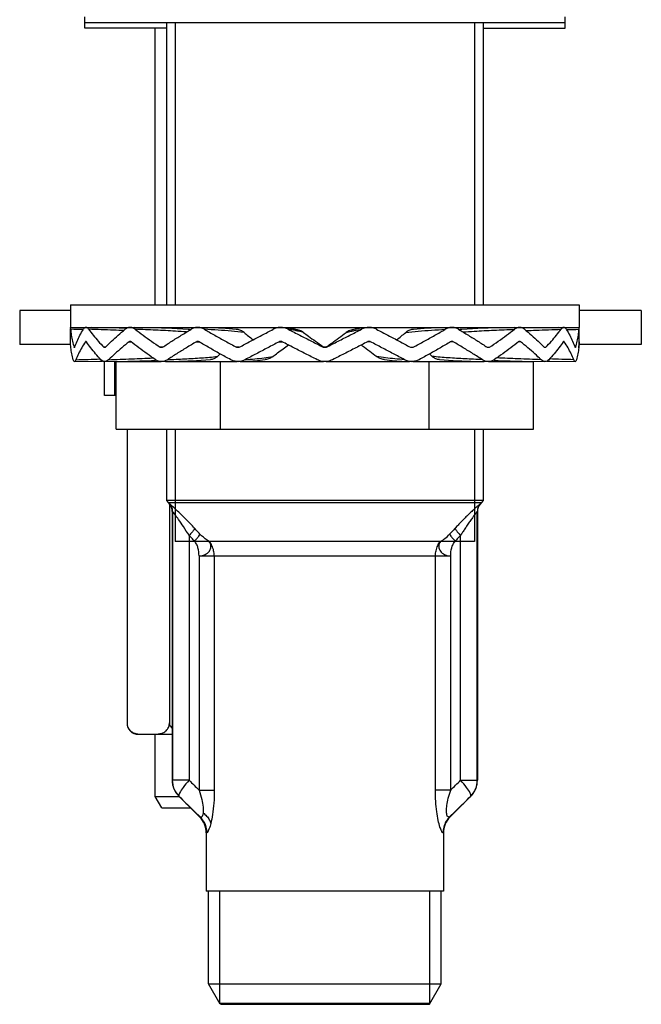
# Model space of a CAD drawing. Extents: x 3218 to 4618, y 511 to 1650.
# Drawn here: x 4184 to 4239, y 824 to 911 of the extents above; entities that cross this region are included whole.
import ezdxf

# ---------------------------------------------------------------- set-up
doc = ezdxf.new("R2010")
doc.units = 0
doc.header["$LTSCALE"] = 15
doc.header["$MEASUREMENT"] = 0
doc.layers.get('0').update_dxf_attribs({"linetype": 'CONTINUOUS'})
for name, color, linetype in [('DEF_LAYER_AXIS', 7, 'CONTINUOUS'), ('DEF_LAYER_CUT_FEAT', 7, 'CONTINUOUS'), ('DEF_LAYER_ROUND_FEAT', 7, 'CONTINUOUS')]:
    doc.layers.add(name, color=color, linetype=linetype)

msp = doc.modelspace()

# ---------------------------------------------------------------- linework, layer by layer
at = {"color": 7, "linetype": 'CONTINUOUS'}
for p, q in [((4189.86972, 910.49347), (4189.86972, 911.49347)), ((4189.86975, 910.99347), (4232.36969, 910.99347)), ((4197.11972, 910.99347), (4197.11972, 885.99347)), ((4225.11972, 910.99347), (4225.11972, 885.99347)), ((4232.36972, 910.49347), (4232.36972, 911.49347)), ((4197.11972, 910.49347), (4189.86975, 910.49347)), ((4196.11972, 885.99347), (4196.11972, 910.49347)), ((4225.11972, 910.49347), (4232.36969, 910.49347)), ((4184.11972, 885.49347), (4184.11972, 882.49347)), ((4188.61972, 885.49347), (4184.11972, 885.49347)), ((4188.61972, 885.99347), (4188.61972, 884.00308)), ((4188.61972, 885.99347), (4233.61972, 885.99347)), ((4233.61972, 885.99347), (4233.61972, 884.00308)), ((4239.11972, 885.49347), (4233.61972, 885.49347)), ((4239.11972, 885.49347), (4239.11972, 882.49347)), ((4188.61972, 883.99347), (4233.61972, 883.99347)), ((4197.11972, 883.99347), (4197.11972, 883.91455)), ((4225.11972, 883.99347), (4225.11972, 883.91455)), ((4188.63372, 882.49347), (4184.11972, 882.49347)), ((4239.11972, 882.49347), (4233.60573, 882.49347)), ((4192.64451, 874.99347), (4192.64451, 880.99347)), ((4192.64451, 880.99347), (4196.61273, 880.99347)), ((4197.0136, 880.99347), (4203.34816, 880.99347)), ((4201.88212, 874.99347), (4201.88212, 880.99347)), ((4203.64157, 880.99347), (4210.99755, 880.99347)), ((4211.24189, 880.99347), (4218.59788, 880.99347)), ((4218.89128, 880.99347), (4225.22585, 880.99347)), ((4220.35733, 874.99347), (4220.35733, 880.99347)), ((4225.6267, 880.99347), (4229.59493, 880.99347)), ((4229.59493, 874.99347), (4229.59493, 880.99347)), ((4192.64451, 874.99347), (4229.59493, 874.99347)), ((4197.11972, 874.99347), (4197.11972, 868.69347)), ((4225.11972, 874.99347), (4225.11972, 868.69347)), ((4197.11972, 868.69347), (4197.25466, 868.52338)), ((4225.11972, 868.69347), (4197.11972, 868.69347)), ((4197.25466, 868.52338), (4197.38599, 868.36676)), ((4197.25466, 868.52338), (4224.98478, 868.52338)), ((4197.39548, 868.36676), (4197.386, 868.36676)), ((4224.85346, 868.36676), (4224.84396, 868.36676)), ((4224.98478, 868.52338), (4224.85346, 868.36676)), ((4225.11972, 868.69347), (4224.98478, 868.52338)), ((4197.61972, 867.72423), (4197.61972, 843.9219)), ((4197.62906, 867.72423), (4197.61972, 867.72423)), ((4197.62906, 867.72423), (4197.62906, 843.9219)), ((4224.61039, 843.9219), (4224.61039, 867.72423)), ((4224.61972, 867.72423), (4224.61039, 867.72423)), ((4224.61972, 867.72423), (4224.61972, 843.9219)), ((4199.11003, 865.59091), (4199.11003, 843.92189)), ((4223.12941, 843.9219), (4223.12941, 865.59091)), ((4224.36972, 865.06775), (4197.86972, 865.06775)), ((4199.98546, 863.7827), (4199.98546, 843.05915)), ((4199.98546, 863.7827), (4222.25399, 863.7827)), ((4201.33212, 863.7827), (4201.33212, 843.05915)), ((4220.90732, 843.05915), (4220.90732, 863.7827)), ((4222.25399, 843.05915), (4222.25399, 863.7827)), ((4196.11972, 842.49347), (4196.11972, 847.99309)), ((4199.11003, 843.9219), (4197.61973, 843.9219)), ((4223.12941, 843.9219), (4224.61972, 843.9219)), ((4199.98546, 843.05915), (4201.33212, 843.05915)), ((4222.25399, 843.05915), (4220.90732, 843.05915)), ((4196.69707, 841.49347), (4196.11972, 842.49347)), ((4196.11972, 842.49347), (4198.21972, 842.49347)), ((4198.20551, 842.50768), (4200.03393, 840.67926)), ((4198.21444, 842.50768), (4198.20552, 842.50768)), ((4224.03393, 842.50768), (4222.20551, 840.67926)), ((4224.03392, 842.50768), (4224.025, 842.50768)), ((4196.69742, 841.49347), (4199.21972, 841.49347)), ((4200.085, 840.67926), (4200.03394, 840.67926)), ((4200.05862, 840.70472), (4200.085, 840.67926)), ((4222.15444, 840.67926), (4222.18082, 840.70472)), ((4222.20551, 840.67926), (4222.15444, 840.67926)), ((4200.61972, 839.26505), (4200.61972, 834.09347)), ((4200.66809, 839.26505), (4200.61972, 839.26505)), ((4221.61972, 839.26505), (4221.57135, 839.26505)), ((4221.61972, 839.26505), (4221.61972, 834.09347)), ((4221.6181, 834.09347), (4200.62135, 834.09347)), ((4200.81972, 825.91213), (4200.81972, 834.09347)), ((4221.41972, 825.91213), (4221.41972, 834.09347)), ((4201.86972, 824.09347), (4200.81972, 825.91213)), ((4200.81972, 825.91213), (4221.41972, 825.91213)), ((4220.36972, 824.09347), (4221.41972, 825.91213)), ((4201.81972, 824.18008), (4220.41972, 824.18008)), ((4201.87291, 824.09347), (4220.36654, 824.09347))]:
    msp.add_line(p, q, dxfattribs=at)
at = {"color": 2, "linetype": 'CONTINUOUS'}
for p, q in [((4197.86972, 910.99347), (4197.86972, 885.99347)), ((4224.36972, 910.99347), (4224.36972, 885.99347)), ((4197.86972, 883.99347), (4197.86972, 883.8866)), ((4224.36972, 883.99347), (4224.36972, 883.8866)), ((4197.86972, 874.99347), (4197.86972, 865.06775)), ((4224.36972, 874.99347), (4224.36972, 865.06775)), ((4201.81972, 824.18008), (4201.81972, 834.09347)), ((4220.41972, 824.18008), (4220.41972, 834.09347))]:
    msp.add_line(p, q, dxfattribs=at)
at = {"color": 7, "linetype": 'CONTINUOUS'}
for centre, radius, start, end in [((4196.61972, 867.72423), 1, 0, 39.9802709), ((4225.61972, 867.72423), 1, 140.0195137, 180), ((4199.61972, 843.9219), 2, 180, 225.0000853), ((4222.61972, 843.9219), 2, 314.9999148, 0), ((4198.61972, 839.26505), 2, 0, 45.000012), ((4223.61972, 839.26505), 2, 134.9998821, 180)]:
    msp.add_arc(centre, radius, start, end, dxfattribs=at)
for points, start_tangent, end_tangent in [([(4197.72991, 868.08801), (4197.57738, 868.22372), (4197.45604, 868.32583), (4197.39548, 868.36676)], (-0.74146588, 0.67099057), (-0.99978703, -0.0206373)), ([(4197.39548, 868.36676), (4197.52286, 868.17283)], (0.64226303, -0.76648431), (0.44852887, -0.89376834)), ([(4197.52286, 868.17283), (4197.60215, 867.95474), (4197.62906, 867.72423)], (0.44852887, -0.89376834), (0, -1)), ([(4199.5908, 866.23344), (4198.84164, 867.01583), (4198.2071, 867.64198), (4197.72991, 868.08801)], (-0.68074078, 0.7325244), (-0.7416645, 0.67077102)), ([(4224.67566, 868.23552), (4224.47445, 868.05617), (4224.38707, 867.97489)], (-0.78530597, -0.61910785), (-0.73379331, -0.67937278)), ([(4224.71658, 868.17283), (4224.6373, 867.95474), (4224.61039, 867.72423)], (-0.44852659, -0.89376949), (0.00000006, -1)), ([(4224.79664, 868.3362), (4224.67566, 868.23552)], (-0.70215231, -0.71202678), (-0.78530597, -0.61910785)), ([(4224.84396, 868.36676), (4224.71658, 868.17283)], (-0.64226308, -0.76648427), (-0.44852659, -0.89376949)), ([(4224.84396, 868.36676), (4224.79664, 868.3362)], (-0.99999611, 0.00278869), (-0.70215231, -0.71202678)), ([(4197.85583, 867.44548), (4197.75266, 867.58118), (4197.67039, 867.68331), (4197.62906, 867.72423)], (-0.59844897, 0.80116092), (-0.99992526, -0.01222605)), ([(4199.11003, 865.59091), (4198.60568, 866.37356), (4198.17802, 866.99949), (4197.85583, 867.44548)], (-0.52968467, 0.84819464), (-0.59880613, 0.80089401)), ([(4224.38707, 867.97489), (4224.19769, 867.79929), (4223.86699, 867.48206), (4223.52323, 867.14223), (4223.20317, 866.81706), (4222.91189, 866.51374), (4222.64865, 866.23344)], (-0.73379331, -0.67937278), (-0.68066718, -0.73259278)), ([(4224.61039, 867.72423), (4224.57806, 867.69372), (4224.49599, 867.59299), (4224.35984, 867.41356), (4224.17287, 867.15663), (4223.94975, 866.83944), (4223.71804, 866.49968), (4223.50245, 866.17451), (4223.30642, 865.87121), (4223.12941, 865.59091)], (-0.99999822, 0.00188544), (-0.5296982, -0.84818619)), ([(4199.5908, 866.23344), (4199.524, 866.08236), (4199.35521, 865.85679), (4199.11003, 865.59091)], (-0.10439709, -0.99453569), (-0.70567108, -0.70853957)), ([(4199.57669, 865.09563), (4199.34393, 865.34194), (4199.11003, 865.59091)], (-0.68793196, 0.72577518), (-0.68367499, 0.72978662)), ([(4199.57682, 865.09549), (4199.76723, 865.29175), (4199.92039, 865.47127), (4200.02354, 865.61848), (4200.06917, 865.72131)], (0.7157334, 0.69837361), (0.18846095, 0.98208068)), ([(4200.06961, 865.72086), (4199.8337, 865.9727), (4199.5908, 866.23344)], (-0.68464327, 0.72887831), (-0.68066861, 0.73259145)), ([(4200.89637, 865.06774), (4200.70659, 865.17701), (4200.06959, 865.72085)], (-0.89098255, 0.45403755), (-0.68472803, 0.72879869)), ([(4221.34307, 865.06774), (4221.7374, 865.32492), (4222.17028, 865.72131)], (0.87790136, 0.47884152), (0.68463738, 0.72888384)), ([(4222.64865, 866.23344), (4222.4088, 865.97597), (4222.17028, 865.72131)], (-0.68066738, -0.7325926), (-0.68464137, -0.72888009)), ([(4222.17028, 865.72132), (4222.21564, 865.6187), (4222.31906, 865.47128), (4222.47222, 865.29176), (4222.66263, 865.0955)], (0.18845568, -0.9820817), (0.71573272, -0.69837431)), ([(4222.64865, 866.23343), (4222.71544, 866.08236), (4222.88423, 865.85679), (4223.12941, 865.59091)], (0.10433307, -0.99454241), (0.70567063, -0.70854002)), ([(4223.12941, 865.59091), (4222.8957, 865.34214), (4222.66275, 865.09563)], (-0.6836723, -0.72978914), (-0.68793331, -0.7257739)), ([(4199.98544, 863.7827), (4199.89336, 864.49347), (4199.77175, 864.81684), (4199.57667, 865.09561)], (-0.03586829, 0.99935653), (-0.6880551, 0.72565844)), ([(4199.98546, 863.7827), (4200.52488, 863.89692), (4200.90056, 864.19545), (4201.03472, 864.61423), (4200.89637, 865.06775)], (0.99926863, 0.03823866), (-0.55527412, 0.83166739)), ([(4201.33212, 863.7827), (4201.28192, 864.24371), (4201.13401, 864.67989), (4200.89637, 865.06775)], (0, 1), (-0.61582612, 0.78788209)), ([(4220.90732, 863.7827), (4220.95746, 864.2434), (4221.10536, 864.67975), (4221.34307, 865.06775)], (0, 1), (0.61582612, 0.78788209)), ([(4221.34307, 865.06775), (4221.20544, 864.61484), (4221.33871, 864.19521), (4221.71456, 863.89692), (4222.25399, 863.7827)], (-0.51182198, -0.85909154), (0.98298592, 0.18368091)), ([(4222.254, 863.7827), (4222.34543, 864.4935), (4222.46745, 864.81685), (4222.66277, 865.09561)], (0.03219834, 0.9994815), (0.6880493, 0.72566395)), ([(4197.63396, 843.78238), (4197.62906, 843.9219)], (-0.07004835, 0.9975436), (0, 1)), ([(4197.73427, 843.28146), (4197.69716, 843.40426), (4197.63396, 843.78238)], (-0.31996136, 0.94743059), (-0.07004835, 0.9975436)), ([(4199.11003, 843.9219), (4198.57744, 843.28822), (4198.25732, 842.78273), (4198.21444, 842.50769)], (-0.67827679, -0.7348065), (0.60410481, -0.79690487)), ([(4199.11003, 843.92189), (4199.5469, 843.49049), (4199.98546, 843.05915)], (0.71088496, -0.7033083), (0.71371034, -0.70044097)), ([(4222.25399, 843.05915), (4222.69252, 843.49046), (4223.12941, 843.9219)], (0.71371034, 0.70044097), (0.71088496, 0.7033083)), ([(4224.02501, 842.50769), (4223.98212, 842.78273), (4223.662, 843.28822), (4223.12941, 843.9219)], (0.60386226, 0.79708868), (-0.67875176, 0.73436779)), ([(4224.50535, 843.282), (4224.54263, 843.40556), (4224.60553, 843.7831)], (0.31969475, 0.94752059), (0.06968897, 0.99756877)), ([(4224.60553, 843.7831), (4224.61039, 843.9219)], (0.06968897, 0.99756877), (0, 1)), ([(4197.83302, 843.04165), (4197.73427, 843.28146)], (-0.43992286, 0.89803556), (-0.31996136, 0.94743059)), ([(4198.13632, 842.59048), (4197.89682, 842.9219), (4197.83302, 843.04165)], (-0.66520568, 0.74666016), (-0.43992286, 0.89803556)), ([(4199.98546, 843.05915), (4200.22234, 842.22911), (4200.34425, 841.538), (4200.35199, 841.04081)], (0.31228938, -0.94998702), (-0.09964557, -0.99502299)), ([(4201.33212, 843.05915), (4201.29524, 841.90542), (4201.1851, 840.88752), (4201.02495, 840.09347)], (0.00042628, -0.99999991), (-0.24752409, -0.96888174)), ([(4221.57135, 839.26505), (4221.45654, 839.39997), (4221.30557, 839.77968), (4221.15041, 840.36688), (4221.01941, 841.13409), (4220.93526, 842.04905), (4220.90732, 843.05915)], (-0.99999899, -0.00141978), (0.00062651, 0.9999998)), ([(4222.15443, 840.67929), (4222.01912, 840.68241), (4221.9199, 840.86345), (4221.87844, 841.20716), (4221.91544, 841.7024), (4222.04173, 842.33077), (4222.25399, 843.05915)], (-0.84655307, -0.53230433), (0.31169265, 0.95018298)), ([(4224.10332, 842.5907), (4224.34296, 842.92248), (4224.40647, 843.04174)], (0.6650951, 0.74675866), (0.4398767, 0.89805818)), ([(4224.40647, 843.04174), (4224.50535, 843.282)], (0.4398767, 0.89805818), (0.31969475, 0.94752059)), ([(4198.21444, 842.50768), (4198.13632, 842.59048)], (-0.70686297, 0.70735051), (-0.66520568, 0.74666016)), ([(4198.21444, 842.50768), (4198.83367, 841.89779), (4199.45758, 841.2876), (4200.05862, 840.70472)], (0.71137395, -0.7028137), (0.71950982, -0.69448226)), ([(4222.18082, 840.70472), (4222.78186, 841.2876), (4223.40577, 841.89779), (4224.025, 842.50768)], (0.71950981, 0.69448228), (0.71137403, 0.70281362)), ([(4224.025, 842.50768), (4224.10332, 842.5907)], (0.70686298, 0.7073505), (0.6650951, 0.74675866)), ([(4200.35192, 841.04076), (4200.29677, 840.7959), (4200.2036, 840.67129), (4200.085, 840.67927)], (-0.10142011, -0.99484369), (-0.84710232, 0.53142982)), ([(4200.35192, 841.04076), (4200.66228, 840.75411), (4200.89055, 840.43271), (4201.02469, 840.09347)], (0.79520586, -0.60633954), (0.23917502, -0.97097647)), ([(4200.085, 840.67926), (4200.40138, 840.26505), (4200.60026, 839.78269), (4200.66809, 839.26505)], (0.70547491, -0.70873489), (0.0000001, -1)), ([(4222.15444, 840.67926), (4221.83807, 840.26505), (4221.63919, 839.78269), (4221.57135, 839.26505)], (-0.7054732, -0.7087366), (-0.00000307, -1)), ([(4201.02495, 840.09347), (4200.89121, 839.65419), (4200.7652, 839.36796), (4200.66809, 839.26505)], (-0.24931474, -0.96842251), (-0.99999997, 0.00023055))]:
    msp.add_spline(points, degree=3, dxfattribs=dict(at, start_tangent=start_tangent, end_tangent=end_tangent))
at = {"layer": 'DEF_LAYER_AXIS', "color": 7, "linetype": 'CONTINUOUS'}
for p, q in [((4188.61972, 882.76029), (4188.61972, 883.8397)), ((4233.61972, 882.76029), (4233.61972, 883.8397))]:
    msp.add_line(p, q, dxfattribs=at)
at = {"layer": 'DEF_LAYER_CUT_FEAT', "color": 7, "linetype": 'CONTINUOUS'}
for p, q in [((4193.61417, 874.99347), (4193.61417, 848.99309)), ((4197.36694, 868.38947), (4197.36694, 848.99309)), ((4195.35618, 847.99309), (4197.61972, 847.99309))]:
    msp.add_line(p, q, dxfattribs=at)
msp.add_arc((4194.61417, 848.99309), 1, 180.0000392, 270, dxfattribs=at)
for points, start_tangent, end_tangent in [([(4193.61417, 848.99309), (4193.62588, 848.84067), (4193.64116, 848.76293)], (0.00000036, -1), (0.23253717, -0.97258751)), ([(4195.62493, 847.99309), (4195.85781, 847.99373), (4196.05854, 847.99742), (4196.2342, 848.00637), (4196.39663, 848.02289), (4196.55648, 848.05091), (4196.7166, 848.09587), (4196.87399, 848.16381), (4197.0191, 848.25753), (4197.14118, 848.37325), (4197.23749, 848.50708), (4197.3087, 848.6587), (4197.35288, 848.82618), (4197.36694, 848.99309)], (1, 0), (0, 1)), ([(4197.36694, 848.99309), (4197.38807, 848.84828), (4197.45549, 848.70012), (4197.56793, 848.56042), (4197.61701, 848.51468)], (0, -1), (0.7540728, -0.65679084)), ([(4193.64116, 848.76293), (4193.65384, 848.71532)], (0.23253717, -0.97258751), (0.28194232, -0.95943136)), ([(4193.65384, 848.71532), (4193.66321, 848.68527), (4193.72514, 848.54012), (4193.73369, 848.52443)], (0.28194232, -0.95943136), (0.48721965, -0.87327946)), ([(4193.73369, 848.52443), (4193.79528, 848.42884)], (0.48721965, -0.87327946), (0.5942033, -0.80431489)), ([(4193.79528, 848.42884), (4193.8093, 848.41038), (4193.82141, 848.39521)], (0.5942033, -0.80431489), (0.63246488, -0.77458903)), ([(4193.82141, 848.39521), (4193.91294, 848.29889), (4194.03222, 848.20757), (4194.16752, 848.13434), (4194.31836, 848.07847), (4194.48409, 848.03883), (4194.61776, 848.01867)], (0.63246488, -0.77458904), (0.99292372, -0.11875387)), ([(4194.61776, 848.01867), (4194.66855, 848.01312)], (0.99292372, -0.11875387), (0.99506969, -0.09917815)), ([(4194.66855, 848.01312), (4194.87716, 847.99907), (4195.11002, 847.99384), (4195.35618, 847.99309)], (0.99506969, -0.09917815), (1, 0))]:
    msp.add_spline(points, degree=3, dxfattribs=dict(at, start_tangent=start_tangent, end_tangent=end_tangent))
at = {"layer": 'DEF_LAYER_ROUND_FEAT', "color": 7, "linetype": 'CONTINUOUS'}
for p, q in [((4188.62036, 883.99347), (4188.61972, 884.00308)), ((4188.62244, 883.9617), (4188.62036, 883.99347)), ((4189.91226, 883.97987), (4189.75615, 883.98267)), ((4192.20763, 883.96047), (4190.48113, 883.99347)), ((4193.59641, 883.92359), (4192.20763, 883.96047)), ((4195.71618, 883.96028), (4194.30076, 883.99347)), ((4207.36453, 883.99513), (4207.34092, 883.99741)), ((4208.29096, 883.87912), (4207.7982, 883.95007)), ((4208.69348, 883.79917), (4208.29096, 883.87912)), ((4214.86043, 883.99347), (4214.44124, 883.95007)), ((4214.89851, 883.99741), (4214.87491, 883.99513)), ((4227.93869, 883.99347), (4226.52326, 883.96028)), ((4230.03181, 883.96047), (4228.78288, 883.9273)), ((4231.75831, 883.99347), (4230.03181, 883.96047)), ((4233.617, 883.9617), (4233.61909, 883.99347)), ((4233.61909, 883.99347), (4233.61972, 884.00308)), ((4188.62013, 882.73131), (4188.61977, 882.76029)), ((4188.62013, 882.73131), (4188.61977, 882.76029)), ((4188.62013, 882.73131), (4188.61977, 882.76029)), ((4188.62013, 882.73131), (4188.61977, 882.76029)), ((4188.96136, 882.25576), (4188.93831, 882.25563)), ((4188.98559, 882.2559), (4188.96136, 882.25576)), ((4189.93046, 882.73131), (4189.97653, 882.73104)), ((4191.63417, 882.25607), (4191.56643, 882.25563)), ((4191.70257, 882.25651), (4191.63417, 882.25607)), ((4193.79652, 882.73131), (4193.88394, 882.73068)), ((4193.88394, 882.73068), (4193.97154, 882.73003)), ((4196.65751, 882.25655), (4196.55297, 882.25563)), ((4196.76154, 882.25747), (4196.65751, 882.25655)), ((4199.75202, 882.73131), (4199.87067, 882.72997)), ((4199.87067, 882.72997), (4199.9878, 882.72861)), ((4203.426, 882.2578), (4203.29647, 882.25563)), ((4203.55226, 882.26001), (4203.426, 882.2578)), ((4207.07863, 882.73131), (4207.21639, 882.72658)), ((4207.21639, 882.72658), (4207.34642, 882.72166)), ((4215.02305, 882.72658), (4214.89302, 882.72166)), ((4215.16081, 882.73131), (4215.02305, 882.72658)), ((4218.68718, 882.26001), (4218.81345, 882.2578)), ((4218.81345, 882.2578), (4218.94297, 882.25563)), ((4222.36877, 882.72997), (4222.25164, 882.72861)), ((4222.48742, 882.73131), (4222.36877, 882.72997)), ((4225.4779, 882.25747), (4225.58193, 882.25655)), ((4225.58193, 882.25655), (4225.68647, 882.25563)), ((4228.3555, 882.73068), (4228.2679, 882.73003)), ((4228.44292, 882.73131), (4228.3555, 882.73068)), ((4230.53687, 882.25651), (4230.60527, 882.25607)), ((4230.60527, 882.25607), (4230.67301, 882.25563)), ((4232.30898, 882.73131), (4232.26291, 882.73104)), ((4233.25385, 882.2559), (4233.27808, 882.25576)), ((4233.27808, 882.25576), (4233.30113, 882.25563)), ((4233.61931, 882.73131), (4233.61967, 882.76029)), ((4233.61931, 882.73131), (4233.61967, 882.76029)), ((4193.6732, 881.026), (4195.78132, 881.08653)), ((4195.78132, 881.08653), (4196.14421, 881.10092)), ((4226.09523, 881.10092), (4226.45812, 881.08653)), ((4226.45812, 881.08653), (4228.56625, 881.026)), ((4188.96225, 880.98387), (4191.27096, 881.0259)), ((4188.96225, 880.98387), (4191.21919, 881.02481)), ((4191.21919, 881.02481), (4191.45475, 881.03054)), ((4191.61972, 877.99347), (4191.61972, 880.98392)), ((4191.64081, 880.98392), (4193.6732, 881.026)), ((4192.53809, 877.99347), (4192.53809, 881.0025)), ((4217.93287, 881.02834), (4218.7557, 880.9852)), ((4224.04717, 881.02635), (4225.5614, 880.98411)), ((4228.56625, 881.026), (4230.59864, 880.98392)), ((4230.78488, 881.03068), (4231.02025, 881.02481)), ((4230.96848, 881.0259), (4233.27719, 880.98387)), ((4192.64451, 877.99347), (4191.61972, 877.99347))]:
    msp.add_line(p, q, dxfattribs=at)
for points in [[(4199.01182, 883.83528), (4197.58467, 883.8994), (4195.71618, 883.96028)], [(4203.28527, 883.83255), (4202.33628, 883.8979), (4201.10176, 883.95953), (4200.46926, 883.98226)], [(4214.44124, 883.95007), (4213.94847, 883.87911), (4213.5461, 883.7992)], [(4221.77018, 883.98226), (4221.13768, 883.95953), (4219.90315, 883.8979), (4218.95428, 883.83256)], [(4226.52326, 883.96028), (4224.65477, 883.8994), (4223.2277, 883.83528)], [(4196.67804, 880.98411), (4198.19227, 881.02635), (4199.76605, 881.08724), (4200.98746, 881.15252)], [(4203.48373, 880.9852), (4204.30658, 881.02834), (4205.17099, 881.09122), (4205.85287, 881.15975)], [(4216.38669, 881.15973), (4217.06844, 881.09122), (4217.93287, 881.02834)], [(4221.25207, 881.15251), (4222.47339, 881.08724), (4224.04717, 881.02635)]]:
    msp.add_lwpolyline(points, dxfattribs=at)
for points, start_tangent, end_tangent in [([(4188.63001, 883.8397), (4188.62244, 883.9617)], (-0.05927436, 0.99824173), (-0.0651227, 0.99787726)), ([(4188.63001, 883.8397), (4188.68523, 883.31168), (4188.78806, 882.78368)], (0.05927436, -0.99824173), (0.2331321, -0.97244507)), ([(4189.73359, 883.80721), (4188.63001, 883.8397)], (-0.99950689, 0.03140033), (-0.99961974, 0.02757489)), ([(4188.98559, 882.25563), (4189.19521, 882.78361), (4189.45146, 883.31177), (4189.75359, 883.8397)], (0.33257704, 0.94307609), (0.52413732, 0.85163377)), ([(4189.95048, 884.00077), (4189.85958, 883.9617), (4189.75359, 883.8397)], (-0.98626439, -0.16517434), (-0.52413733, -0.85163376)), ([(4189.9795, 884.00308), (4189.97664, 884.00308), (4189.95048, 884.00077)], (-0.99993152, 0.01170279), (-0.98626439, -0.16517434)), ([(4190.0084, 884.00018), (4189.9795, 884.00308)], (-0.98324993, 0.18226237), (-0.99993152, 0.01170279)), ([(4190.21903, 883.8397), (4190.0988, 883.9617), (4190.0084, 884.00018)], (-0.58805112, 0.80882377), (-0.98324993, 0.18226237)), ([(4190.21903, 883.8397), (4190.62497, 883.31168), (4191.07441, 882.78368), (4191.56643, 882.25563)], (0.5880511, -0.80882378), (0.69678978, -0.7172754)), ([(4193.32015, 883.72925), (4192.43352, 883.76547), (4190.21903, 883.8397)], (-0.99906188, 0.04330548), (-0.9995768, 0.02908992)), ([(4191.70258, 882.25563), (4192.24684, 882.78368), (4192.83111, 883.31168), (4193.45423, 883.8397)], (0.7042678, 0.70993441), (0.77238159, 0.63515878)), ([(4193.84153, 884.00159), (4193.66101, 883.9617), (4193.45423, 883.8397)], (-0.9975503, -0.0699529), (-0.77238161, -0.63515876)), ([(4193.89615, 884.00296), (4193.88372, 884.00308), (4193.84153, 884.00159)], (-0.99979666, 0.02016523), (-0.9975503, -0.0699529)), ([(4193.94609, 883.99992), (4193.89615, 884.00296)], (-0.99491926, 0.10067601), (-0.99979666, 0.02016523)), ([(4194.32898, 883.8397), (4194.1106, 883.9617), (4193.94609, 883.99992)], (-0.79420673, 0.60764765), (-0.99491926, 0.10067601)), ([(4198.89131, 883.60422), (4197.90147, 883.67137), (4196.15611, 883.76547), (4194.32898, 883.8397)], (-0.99727438, 0.07378212), (-0.99937749, 0.03527924)), ([(4194.32898, 883.8397), (4195.03669, 883.31168), (4195.77851, 882.78368), (4196.55297, 882.25563)], (0.79420672, -0.60764767), (0.83144444, -0.55560791)), ([(4196.76156, 882.25563), (4197.57476, 882.78367), (4198.41667, 883.31167), (4199.2856, 883.8397)], (0.83403666, 0.55170903), (0.85794151, 0.51374738)), ([(4199.20171, 883.79664), (4199.10032, 883.82442), (4199.01182, 883.83511)], (-0.94196006, 0.33572497), (-0.9987024, 0.05092666)), ([(4199.79923, 884.00085), (4199.56821, 883.9617), (4199.2856, 883.8397)], (-0.99800239, -0.06317622), (-0.85794152, -0.51374737)), ([(4199.90428, 884.00255), (4199.86972, 884.00308), (4199.79923, 884.00085)], (-0.99952371, 0.03086026), (-0.99800239, -0.06317622)), ([(4199.96461, 883.99907), (4199.90428, 884.00255)], (-0.99644822, 0.08420773), (-0.99952371, 0.03086026)), ([(4200.46414, 883.8397), (4200.17395, 883.9617), (4199.96461, 883.99907)], (-0.86568677, 0.50058607), (-0.99644822, 0.08420773)), ([(4200.46414, 883.8397), (4201.38826, 883.31168), (4202.333, 882.78368), (4203.29647, 882.25563)], (0.86568676, -0.50058609), (0.8787315, -0.4773164)), ([(4203.96795, 883.55142), (4202.85213, 883.67137), (4201.68354, 883.76547), (4200.46414, 883.8397)], (-0.99236989, 0.12329639), (-0.99859979, 0.05290055)), ([(4203.96795, 883.55142), (4203.67555, 883.73178), (4203.3579, 883.82442), (4203.28527, 883.83252)], (-0.7769608, 0.62954898), (-0.99688147, 0.07891342)), ([(4203.55234, 882.25563), (4204.53645, 882.78368), (4205.53444, 883.31168), (4206.54433, 883.8397)], (0.8796108, 0.47569406), (0.88715695, 0.46146782)), ([(4207.13235, 884.00086), (4206.8687, 883.9617), (4206.54433, 883.8397)], (-0.99846531, -0.05538071), (-0.88715696, -0.4614678)), ([(4207.34092, 883.99741), (4207.21264, 884.00308), (4207.13235, 884.00086)], (-0.99610569, 0.08816725), (-0.99846531, -0.05538071)), ([(4207.88452, 883.8397), (4207.55752, 883.9617), (4207.36453, 883.99513)], (-0.8891581, 0.45760012), (-0.99454319, 0.10432565)), ([(4207.88452, 883.8397), (4208.91358, 883.31168), (4209.94729, 882.78368), (4210.98358, 882.25563)], (0.8891581, -0.45760013), (0.89108576, -0.45383495)), ([(4208.67292, 883.70053), (4208.3491, 883.76547), (4207.88452, 883.8397)], (-0.9764946, 0.21554185), (-0.99035911, 0.13852378)), ([(4209.23623, 883.55142), (4208.90958, 883.73178), (4208.69348, 883.79917)], (-0.80836614, 0.58868004), (-0.97470393, 0.22349998)), ([(4211.25587, 882.25563), (4212.29216, 882.78368), (4213.32586, 883.31168), (4214.35492, 883.8397)], (0.89108576, 0.45383495), (0.8891581, 0.45760013)), ([(4213.5461, 883.79921), (4213.32985, 883.73177), (4213.00321, 883.55142)], (-0.97472506, -0.22340782), (-0.80836614, -0.58868003)), ([(4213.56665, 883.70056), (4213.89034, 883.76547), (4214.35492, 883.8397)], (0.9764984, 0.21552464), (0.99035911, 0.13852375)), ([(4214.87491, 883.99513), (4214.68192, 883.9617), (4214.35492, 883.8397)], (-0.99454274, -0.10432999), (-0.8891581, -0.45760012)), ([(4215.1071, 884.00086), (4215.0268, 884.00308), (4214.89851, 883.99741)], (-0.99846542, 0.05537876), (-0.99610473, -0.08817805)), ([(4215.69511, 883.8397), (4215.37074, 883.9617), (4215.1071, 884.00086)], (-0.88715696, 0.4614678), (-0.99846542, 0.05537876)), ([(4215.69511, 883.8397), (4216.705, 883.31168), (4217.70299, 882.78368), (4218.6871, 882.25563)], (0.88715695, -0.46146782), (0.8796108, -0.47569406)), ([(4218.27149, 883.55142), (4219.38732, 883.67137), (4220.55591, 883.76547), (4221.77531, 883.8397)], (0.99236995, 0.12329593), (0.99859979, 0.05290052)), ([(4218.95429, 883.83253), (4218.88153, 883.82442), (4218.56388, 883.73177), (4218.27149, 883.55142)], (-0.99688923, -0.07881539), (-0.77696081, -0.62954896)), ([(4218.94297, 882.25563), (4219.90645, 882.78368), (4220.85119, 883.31168), (4221.77531, 883.8397)], (0.8787315, 0.4773164), (0.86568676, 0.50058609)), ([(4222.27483, 883.99907), (4222.06549, 883.9617), (4221.77531, 883.8397)], (-0.99644765, -0.08421451), (-0.86568677, -0.50058608)), ([(4222.33515, 884.00255), (4222.27483, 883.99907)], (-0.99952335, -0.03087201), (-0.99644765, -0.08421451)), ([(4222.44021, 884.00085), (4222.36972, 884.00308), (4222.33515, 884.00255)], (-0.99800253, 0.06317399), (-0.99952335, -0.03087201)), ([(4222.95385, 883.8397), (4222.67123, 883.9617), (4222.44021, 884.00085)], (-0.85794152, 0.51374737), (-0.99800253, 0.06317399)), ([(4222.95385, 883.8397), (4223.82279, 883.31165), (4224.66471, 882.78365), (4225.47788, 882.25563)], (0.85794151, -0.51374738), (0.83403666, -0.55170903)), ([(4223.22771, 883.83512), (4223.13912, 883.82442), (4223.03774, 883.79664)], (-0.99870893, -0.05079845), (-0.94195993, -0.33572532)), ([(4223.34813, 883.60422), (4224.33797, 883.67137), (4226.08333, 883.76547), (4227.91047, 883.8397)], (0.99727438, 0.07378222), (0.99937749, 0.03527922)), ([(4225.68647, 882.25563), (4226.46093, 882.78368), (4227.20276, 883.31168), (4227.91047, 883.8397)], (0.83144444, 0.55560791), (0.79420672, 0.60764767)), ([(4228.29334, 883.99992), (4228.12884, 883.9617), (4227.91047, 883.8397)], (-0.99491826, -0.10068591), (-0.79420673, -0.60764766)), ([(4228.34328, 884.00296), (4228.29334, 883.99992)], (-0.99979634, -0.02018118), (-0.99491826, -0.10068591)), ([(4228.3979, 884.00159), (4228.35572, 884.00308), (4228.34328, 884.00296)], (-0.99755119, 0.0699402), (-0.99979634, -0.02018118)), ([(4228.78521, 883.8397), (4228.57843, 883.9617), (4228.3979, 884.00159)], (-0.77238161, 0.63515876), (-0.99755119, 0.0699402)), ([(4228.78521, 883.8397), (4229.40833, 883.31168), (4229.9926, 882.78368), (4230.53686, 882.25563)], (0.77238159, -0.63515878), (0.7042678, -0.70993441)), ([(4228.91929, 883.72925), (4229.80592, 883.76547), (4232.02041, 883.8397)], (0.99906188, 0.0433054), (0.9995768, 0.02908991)), ([(4230.67301, 882.25563), (4231.16504, 882.78368), (4231.61447, 883.31168), (4232.02041, 883.8397)], (0.69678978, 0.7172754), (0.5880511, 0.80882378)), ([(4232.23104, 884.00018), (4232.14064, 883.9617), (4232.02041, 883.8397)], (-0.98324652, -0.18228076), (-0.58805112, -0.80882377)), ([(4232.25993, 884.00308), (4232.23104, 884.00018)], (-0.99993116, -0.01173383), (-0.98324652, -0.18228076)), ([(4232.28896, 884.00077), (4232.2628, 884.00308), (4232.25993, 884.00308)], (-0.986268, 0.16515278), (-0.99993116, -0.01173384)), ([(4232.48586, 883.8397), (4232.37986, 883.9617), (4232.28896, 884.00077)], (-0.52413733, 0.85163376), (-0.986268, 0.16515278)), ([(4232.48586, 883.8397), (4232.78798, 883.31177), (4233.04422, 882.78363), (4233.25385, 882.25563)], (0.52413732, -0.85163377), (0.33257704, -0.94307609)), ([(4232.50585, 883.80721), (4233.60943, 883.8397)], (0.99950689, 0.03140034), (0.99961974, 0.02757488)), ([(4233.45138, 882.78368), (4233.55422, 883.31168), (4233.60943, 883.8397)], (0.23313199, 0.9724451), (0.05927436, 0.99824173)), ([(4233.60943, 883.8397), (4233.617, 883.9617)], (0.05927436, 0.99824173), (0.06512267, 0.99787727)), ([(4203.96796, 883.55143), (4204.35251, 883.24192), (4204.77238, 882.90841)], (0.7769655, -0.62954318), (0.78500637, -0.61948769)), ([(4208.79998, 883.67137), (4208.67292, 883.70053)], (-0.97268501, 0.23212901), (-0.9764946, 0.21554185)), ([(4209.23623, 883.55142), (4208.79998, 883.67137)], (-0.95361573, 0.30102665), (-0.97268501, 0.23212901)), ([(4209.23623, 883.55142), (4209.66188, 883.24192), (4210.94395, 882.31339)], (0.80836669, -0.58867928), (0.81033403, -0.58596822)), ([(4211.29549, 882.31339), (4211.72339, 882.6229), (4213.00321, 883.55142)], (0.81033403, 0.58596822), (0.80836669, 0.58867928)), ([(4213.00321, 883.55142), (4213.43947, 883.67137)], (0.953616, 0.30102578), (0.97268492, 0.23212935)), ([(4213.43947, 883.67137), (4213.56665, 883.70056)], (0.97268492, 0.23212935), (0.9764984, 0.21552464)), ([(4217.46706, 882.90841), (4218.27148, 883.55143)], (0.78501238, 0.61948007), (0.7769655, 0.62954318)), ([(4188.85353, 881.14725), (4188.72814, 881.67527), (4188.65029, 882.20327), (4188.62013, 882.73131)], (-0.27170359, 0.96238098), (-0.01188013, 0.99992943)), ([(4188.78806, 882.78368), (4188.93831, 882.25563)], (0.2331321, -0.97244507), (0.3127353, -0.94984032)), ([(4188.94953, 882.2372), (4188.93831, 882.25563)], (-0.66617743, 0.74579329), (-0.3127353, 0.94984032)), ([(4188.963, 882.22703), (4188.94953, 882.2372)], (-0.94169094, 0.33647908), (-0.66617743, 0.74579329)), ([(4188.98559, 882.25563), (4188.96974, 882.22665), (4188.963, 882.22703)], (-0.33257704, -0.94307609), (-0.94169094, 0.33647908)), ([(4189.93046, 882.73131), (4189.60452, 882.20354), (4189.32403, 881.67539), (4189.08984, 881.14725)], (-0.5510617, -0.8344645), (-0.37081232, -0.92870782)), ([(4189.96064, 882.76029), (4189.93046, 882.73131)], (-0.92792918, -0.37275653), (-0.5510617, -0.8344645)), ([(4189.97675, 882.76329), (4189.96064, 882.76029)], (-0.9999964, 0.00268477), (-0.92792918, -0.37275653)), ([(4190.02359, 882.73131), (4189.99273, 882.76029), (4189.97675, 882.76329)], (-0.56383759, 0.82588569), (-0.9999964, 0.00268477)), ([(4191.30285, 881.14725), (4190.83306, 881.67527), (4190.40636, 882.20327), (4190.02359, 882.73131)], (-0.68096313, 0.7323177), (-0.56383759, 0.82588569)), ([(4191.61073, 882.22665), (4191.56643, 882.25563)], (-0.95633887, 0.29226009), (-0.69678978, 0.7172754)), ([(4191.63442, 882.22321), (4191.61073, 882.22665)], (-0.9999944, -0.00334748), (-0.95633887, 0.29226009)), ([(4191.70258, 882.25563), (4191.65765, 882.22665), (4191.63442, 882.22321)], (-0.7042678, -0.70993441), (-0.9999944, -0.00334748)), ([(4193.79652, 882.73131), (4193.15351, 882.20327), (4192.5487, 881.67527), (4191.98328, 881.14725)], (-0.78159491, -0.62378634), (-0.7183961, -0.69563428)), ([(4193.8536, 882.76029), (4193.79652, 882.73131)], (-0.97137917, -0.23753423), (-0.78159491, -0.62378634)), ([(4193.88422, 882.7639), (4193.8536, 882.76029)], (-0.9999923, 0.0039235), (-0.97137917, -0.23753423)), ([(4193.91392, 882.76029), (4193.88422, 882.7639)], (-0.97170878, 0.23618223), (-0.9999923, 0.0039235)), ([(4193.97155, 882.73131), (4193.91392, 882.76029)], (-0.78595486, 0.61828388), (-0.97170878, 0.23618223)), ([(4196.14237, 881.14725), (4195.38485, 881.67527), (4194.66076, 882.20327), (4193.97155, 882.73131)], (-0.82597687, 0.56370401), (-0.78595486, 0.61828388)), ([(4196.62109, 882.22665), (4196.55297, 882.25563)], (-0.97926049, 0.20260528), (-0.83144444, 0.55560791)), ([(4196.65784, 882.22299), (4196.62109, 882.22665)], (-0.99998877, -0.00473813), (-0.97926049, 0.20260528)), ([(4196.69298, 882.22665), (4196.65784, 882.22299)], (-0.97942557, -0.20180571), (-0.99998877, -0.00473813)), ([(4196.76156, 882.25563), (4196.69298, 882.22665)], (-0.83403666, -0.55170902), (-0.97942557, -0.20180571)), ([(4199.75202, 882.73131), (4198.86963, 882.20326), (4198.01334, 881.67525), (4197.18486, 881.14725)], (-0.86121001, -0.50824927), (-0.838951, -0.54420696)), ([(4199.87111, 882.76397), (4199.82911, 882.76029), (4199.75202, 882.73131)], (-0.99998122, 0.00612877), (-0.86121001, -0.50824927)), ([(4199.98783, 882.73131), (4199.91038, 882.76029), (4199.87111, 882.76397)], (-0.86275776, 0.50561748), (-0.99998122, 0.00612877)), ([(4202.78839, 881.14725), (4201.8345, 881.67527), (4200.90036, 882.20327), (4199.98783, 882.73131)], (-0.87685662, 0.48075198), (-0.86275776, 0.50561748)), ([(4203.42665, 882.22297), (4203.38019, 882.22665), (4203.29647, 882.25563)], (-0.99995963, -0.008986), (-0.8787315, 0.4773164)), ([(4203.55234, 882.25563), (4203.46838, 882.22665), (4203.42665, 882.22297)], (-0.8796108, -0.47569406), (-0.99995963, -0.008986)), ([(4207.07863, 882.73131), (4206.06332, 882.20327), (4205.05884, 881.67527), (4204.06718, 881.14725)], (-0.88804601, -0.45975458), (-0.88125622, -0.47263884)), ([(4206.5324, 881.43552), (4206.94375, 881.74503), (4207.89252, 882.45071)], (0.79792476, 0.60275707), (0.80439882, 0.59408967)), ([(4207.21779, 882.76395), (4207.16644, 882.76029), (4207.07863, 882.73131)], (-0.99984293, 0.01772353), (-0.88804601, -0.45975458)), ([(4207.34679, 882.73131), (4207.25886, 882.76029), (4207.21779, 882.76395)], (-0.88844599, 0.45898118), (-0.99984293, 0.01772353)), ([(4210.43929, 881.14725), (4209.40409, 881.67527), (4208.37257, 882.20327), (4207.34679, 882.73131)], (-0.89100506, 0.45399337), (-0.88844599, 0.45898118)), ([(4211.29549, 882.31339), (4211.21209, 882.27107), (4211.11972, 882.2565), (4211.02735, 882.27107), (4210.94395, 882.31339)], (-0.81033414, -0.58596807), (-0.81033414, 0.58596807)), ([(4210.94395, 882.31339), (4210.9587, 882.28873), (4210.98358, 882.25563)], (0.48060914, -0.87693492), (0.65593237, -0.75481967)), ([(4211.11972, 882.22296), (4211.07281, 882.22665), (4211.02705, 882.23763), (4210.98358, 882.25563)], (-1, 0), (-0.89108576, 0.45383495)), ([(4211.25587, 882.25563), (4211.21239, 882.23763), (4211.16663, 882.22665), (4211.11972, 882.22296)], (-0.89108576, -0.45383495), (-1, 0)), ([(4211.29549, 882.31339), (4211.28074, 882.28873), (4211.25587, 882.25563)], (-0.48060908, -0.87693496), (-0.65593239, -0.75481965)), ([(4214.89266, 882.73131), (4213.86688, 882.20327), (4212.83536, 881.67527), (4211.80015, 881.14725)], (-0.88844599, -0.45898118), (-0.89100506, -0.45399337)), ([(4214.34692, 882.45071), (4214.46417, 882.36405), (4215.70704, 881.43552)], (0.80439676, -0.59409246), (0.79792476, -0.60275707)), ([(4215.02165, 882.76395), (4214.98059, 882.76029), (4214.89266, 882.73131)], (-0.99984285, -0.01772764), (-0.88844599, -0.45898118)), ([(4215.16081, 882.73131), (4215.07301, 882.76029), (4215.02165, 882.76395)], (-0.88804601, 0.45975458), (-0.99984285, -0.01772764)), ([(4218.17226, 881.14725), (4217.1806, 881.67527), (4216.17612, 882.20327), (4215.16081, 882.73131)], (-0.88125622, 0.47263884), (-0.88804601, 0.45975458)), ([(4218.81279, 882.22297), (4218.77107, 882.22665), (4218.6871, 882.25563)], (-0.99995959, 0.00899008), (-0.8796108, 0.47569406)), ([(4218.94297, 882.25563), (4218.85925, 882.22665), (4218.81279, 882.22297)], (-0.8787315, -0.4773164), (-0.99995959, 0.00899008)), ([(4222.25161, 882.73131), (4221.33908, 882.20327), (4220.40494, 881.67527), (4219.45105, 881.14725)], (-0.86275776, -0.50561748), (-0.87685662, -0.48075198)), ([(4222.36834, 882.76397), (4222.32906, 882.76029), (4222.25161, 882.73131)], (-0.99998119, -0.00613355), (-0.86275776, -0.50561748)), ([(4222.48742, 882.73131), (4222.41033, 882.76029), (4222.36834, 882.76397)], (-0.86121001, 0.50824927), (-0.99998119, -0.00613355)), ([(4225.05459, 881.14725), (4224.22613, 881.67524), (4223.36983, 882.20325), (4222.48742, 882.73131)], (-0.838951, 0.54420696), (-0.86121001, 0.50824927)), ([(4225.54647, 882.22665), (4225.47788, 882.25563)], (-0.97942556, 0.20180578), (-0.83403666, 0.55170902)), ([(4225.5816, 882.22299), (4225.54647, 882.22665)], (-0.99998875, 0.00474442), (-0.97942556, 0.20180578)), ([(4225.61836, 882.22665), (4225.5816, 882.22299)], (-0.9792605, -0.20260521), (-0.99998875, 0.00474442)), ([(4225.68647, 882.25563), (4225.61836, 882.22665)], (-0.83144444, -0.55560791), (-0.9792605, -0.20260521)), ([(4228.26789, 882.73131), (4227.57868, 882.20327), (4226.85459, 881.67527), (4226.09707, 881.14725)], (-0.78595486, -0.61828388), (-0.82597687, -0.56370401)), ([(4228.32552, 882.76029), (4228.26789, 882.73131)], (-0.97170876, -0.23618231), (-0.78595486, -0.61828388)), ([(4228.35522, 882.7639), (4228.32552, 882.76029)], (-0.99999227, -0.00393153), (-0.97170876, -0.23618231)), ([(4228.38585, 882.76029), (4228.35522, 882.7639)], (-0.97137919, 0.23753415), (-0.99999227, -0.00393152)), ([(4228.44292, 882.73131), (4228.38585, 882.76029)], (-0.78159491, 0.62378634), (-0.97137919, 0.23753415)), ([(4230.25617, 881.14725), (4229.69075, 881.67527), (4229.08593, 882.20327), (4228.44292, 882.73131)], (-0.7183961, 0.69563428), (-0.78159491, 0.62378634)), ([(4230.58179, 882.22665), (4230.53686, 882.25563)], (-0.95707212, 0.28984987), (-0.7042678, 0.70993441)), ([(4230.60503, 882.22321), (4230.58179, 882.22665)], (-0.99999436, 0.003358), (-0.95707213, 0.28984987)), ([(4230.67301, 882.25563), (4230.62871, 882.22665), (4230.60503, 882.22321)], (-0.69678978, -0.7172754), (-0.99999436, 0.003358)), ([(4232.21585, 882.73131), (4231.83309, 882.20327), (4231.40638, 881.67527), (4230.9366, 881.14725)], (-0.56383759, -0.82588569), (-0.68096313, -0.7323177)), ([(4232.24671, 882.76029), (4232.21585, 882.73131)], (-0.92971056, -0.36829102), (-0.56383759, -0.82588569)), ([(4232.26269, 882.76329), (4232.24671, 882.76029)], (-0.99999636, -0.00269932), (-0.92971056, -0.36829102)), ([(4232.30898, 882.73131), (4232.27881, 882.76029), (4232.26269, 882.76329)], (-0.5510617, 0.8344645), (-0.99999636, -0.00269932)), ([(4233.14961, 881.14725), (4232.91541, 881.67539), (4232.63493, 882.20353), (4232.30898, 882.73131)], (-0.37081232, 0.92870782), (-0.5510617, 0.8344645)), ([(4233.26583, 882.23673), (4233.25385, 882.25563)], (-0.67907874, 0.73406544), (-0.33257704, 0.94307609)), ([(4233.27921, 882.22691), (4233.26583, 882.23673)], (-0.94521904, 0.32643676), (-0.67907874, 0.73406544)), ([(4233.30113, 882.25563), (4233.286, 882.22665), (4233.27921, 882.22691)], (-0.3127353, -0.94984032), (-0.94521904, 0.32643676)), ([(4233.30113, 882.25563), (4233.45138, 882.78368)], (0.3127353, 0.94984032), (0.23313199, 0.9724451)), ([(4233.61931, 882.73131), (4233.58915, 882.20327), (4233.5113, 881.67527), (4233.38592, 881.14725)], (-0.01188013, -0.99992943), (-0.27170359, -0.96238098)), ([(4233.58915, 882.20327), (4233.61931, 882.73131)], (0.10176915, 0.99480804), (0.01188013, 0.99992943)), ([(4188.96225, 880.98384), (4188.96155, 880.98386), (4188.9035, 881.02525), (4188.85353, 881.14725)], (-0.99989676, 0.01436872), (-0.2717036, 0.96238098)), ([(4189.08984, 881.14725), (4189.02495, 881.02525), (4188.96225, 880.98384)], (-0.37081233, -0.92870782), (-0.99989676, 0.01436872)), ([(4189.08984, 881.14725), (4191.24137, 881.21569)], (0.99961121, 0.02788243), (0.99934541, 0.03617667)), ([(4191.6408, 880.98391), (4191.63415, 880.98386), (4191.46164, 881.02525), (4191.30285, 881.14725)], (-0.99985213, -0.01719662), (-0.68096314, 0.73231769)), ([(4191.98328, 881.14725), (4191.81136, 881.02525), (4191.6408, 880.98391)], (-0.71839611, -0.69563426), (-0.99985213, -0.01719662)), ([(4191.98328, 881.14725), (4194.03133, 881.22131), (4195.90692, 881.31081)], (0.9995068, 0.03140328), (0.99850708, 0.05462238)), ([(4196.67804, 880.98411), (4196.657, 880.98386), (4196.39085, 881.02525), (4196.14237, 881.14725)], (-0.99971021, -0.02407292), (-0.82597688, 0.563704)), ([(4197.18486, 881.14725), (4196.92665, 881.02525), (4196.67804, 880.98411)], (-0.83895101, -0.54420695), (-0.99971021, -0.02407292)), ([(4197.18486, 881.14725), (4198.72865, 881.22131), (4200.20814, 881.31536), (4201.62081, 881.43552)], (0.99913064, 0.04168892), (0.99518924, 0.09797126)), ([(4201.62081, 881.43552), (4201.35919, 881.25517), (4201.07653, 881.16253), (4200.98746, 881.15259)], (-0.74206851, -0.67032405), (-0.99812586, -0.06119451)), ([(4201.62082, 881.43552), (4201.8682, 881.65738)], (0.74207634, 0.67031537), (0.74678677, 0.66506355)), ([(4203.48373, 880.9852), (4203.42427, 880.98386), (4203.09657, 881.02525), (4202.78839, 881.14725)], (-0.99898793, -0.0449791), (-0.87685663, 0.48075197)), ([(4204.06718, 881.14725), (4203.75383, 881.02525), (4203.48373, 880.9852)], (-0.88125623, -0.47263882), (-0.99898793, -0.0449791)), ([(4204.06718, 881.14725), (4204.92052, 881.22131), (4205.74275, 881.31536)], (0.99714866, 0.07546224), (0.99147726, 0.13027988)), ([(4205.74275, 881.31536), (4206.5324, 881.43552)], (0.99147726, 0.13027988), (0.98493007, 0.17295306)), ([(4206.5324, 881.43552), (4206.2181, 881.25517), (4205.8751, 881.16253), (4205.85287, 881.15975)], (-0.79792235, -0.60276025), (-0.99332552, -0.11534471)), ([(4211.11972, 880.98386), (4210.88541, 881.0023), (4210.65673, 881.05719), (4210.43929, 881.14725)], (-1, 0), (-0.89100507, 0.45399336)), ([(4211.80015, 881.14725), (4211.58271, 881.05719), (4211.35403, 881.0023), (4211.11972, 880.98386)], (-0.89100507, -0.45399336), (-1, 0)), ([(4216.38669, 881.15974), (4216.36432, 881.16253), (4216.02133, 881.25517), (4215.70704, 881.43552)], (-0.99333561, 0.11525783), (-0.79792236, 0.60276024)), ([(4216.49669, 881.31536), (4215.70704, 881.43552)], (-0.99147723, 0.1302801), (-0.98493018, 0.17295245)), ([(4218.17226, 881.14725), (4217.31893, 881.22131), (4216.49669, 881.31536)], (-0.99714866, 0.07546222), (-0.99147723, 0.1302801)), ([(4218.7557, 880.9852), (4218.48561, 881.02525), (4218.17226, 881.14725)], (-0.9989874, 0.04499081), (-0.88125623, 0.47263883)), ([(4219.45105, 881.14725), (4219.14287, 881.02525), (4218.81517, 880.98386), (4218.7557, 880.9852)], (-0.87685663, -0.48075197), (-0.9989874, 0.04499081)), ([(4220.37124, 881.65738), (4220.61862, 881.43552)], (0.74677872, -0.66507258), (0.74207634, -0.67031537)), ([(4221.25208, 881.15259), (4221.1629, 881.16253), (4220.88024, 881.25517), (4220.61863, 881.43552)], (-0.99813219, 0.06109115), (-0.74206852, 0.67032404)), ([(4225.05459, 881.14725), (4223.5108, 881.22131), (4222.03131, 881.31536), (4220.61863, 881.43552)], (-0.99913064, 0.0416889), (-0.99518928, 0.09797088)), ([(4225.5614, 880.98411), (4225.31279, 881.02525), (4225.05459, 881.14725)], (-0.99970986, 0.02408722), (-0.83895101, 0.54420695)), ([(4226.09707, 881.14725), (4225.8486, 881.02525), (4225.58244, 880.98386), (4225.5614, 880.98411)], (-0.82597688, -0.563704), (-0.99970986, 0.02408722)), ([(4230.25617, 881.14725), (4228.20812, 881.22131), (4226.33252, 881.31081)], (-0.9995068, 0.03140326), (-0.99850708, 0.05462246)), ([(4230.59863, 880.98391), (4230.42808, 881.02525), (4230.25617, 881.14725)], (-0.99985174, 0.01721899), (-0.71839611, 0.69563426)), ([(4230.9366, 881.14725), (4230.7778, 881.02525), (4230.60529, 880.98386), (4230.59863, 880.98391)], (-0.68096314, -0.73231769), (-0.99985174, 0.01721899)), ([(4233.14961, 881.14725), (4230.99807, 881.21569)], (-0.99961121, 0.02788242), (-0.99934541, 0.03617663)), ([(4233.27719, 880.98384), (4233.21449, 881.02525), (4233.14961, 881.14725)], (-0.9998978, -0.01429642), (-0.37081233, 0.92870782)), ([(4233.38592, 881.14725), (4233.33595, 881.02525), (4233.2779, 880.98386), (4233.27719, 880.98384)], (-0.2717036, -0.96238098), (-0.9998978, -0.01429642))]:
    msp.add_spline(points, degree=3, dxfattribs=dict(at, start_tangent=start_tangent, end_tangent=end_tangent))

doc.saveas('drawing.dxf')
